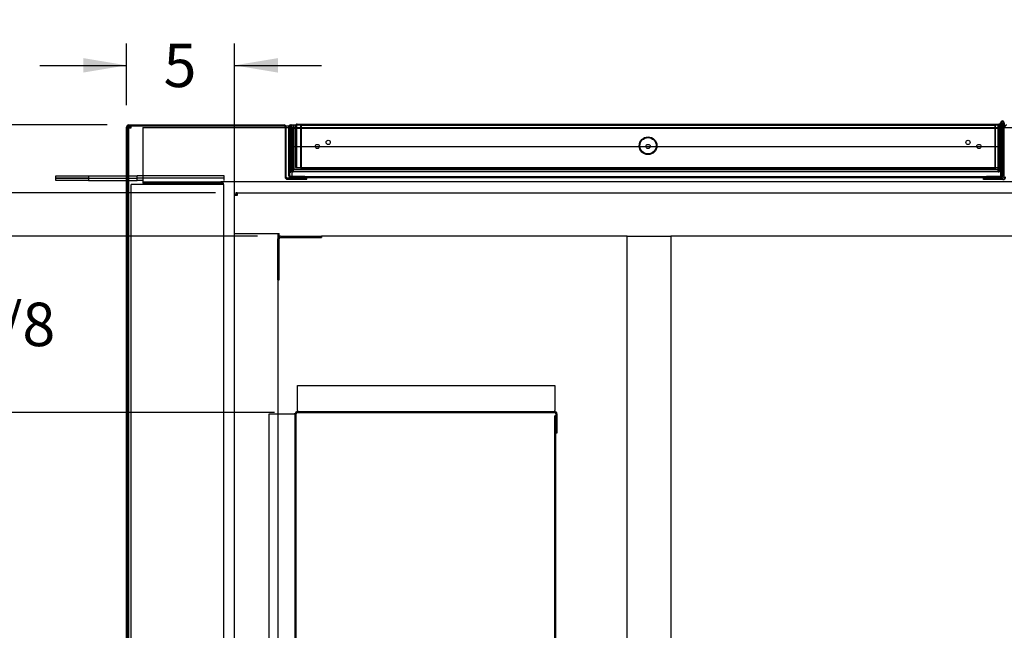
# Paper-space layout 'Layout1' of a CAD drawing. Units: inches. Extents: x 0 to 16.7, y -0.4 to 10.7.
# Drawn here: x 6.2 to 8.9, y 4 to 5.7 of the extents above; entities that cross this region are included whole.
import ezdxf
from ezdxf import colors
from ezdxf.entities.mleader import LeaderData, LeaderLine
from ezdxf.enums import TextEntityAlignment as Align
from ezdxf.lldxf.tags import DXFTag
from ezdxf.math import Vec2, Vec3

# ---------------------------------------------------------------- set-up
doc = ezdxf.new("R2010")
doc.units = ezdxf.units.IN
doc.header["$MEASUREMENT"] = 0
for name, color, linetype in [('0501F-0465_LIFTI', 7, 'Continuous'), ('0501F-0506_BASE_', 7, 'Continuous'), ('0501F-_0426_BASE', 7, 'Continuous'), ('0506F-2556_BLKHD', 7, 'Continuous'), ('0506F-2565_EVAP_', 7, 'Continuous'), ('0510F-3289_BTM_C', 7, 'Continuous'), ('0510F-3292_BTM_E', 7, 'Continuous'), ('0712F-5263_SIDE_', 7, 'Continuous'), ('0712F-5264_CAP_S', 7, 'Continuous'), ('0712F-6129_-_SID', 7, 'Continuous'), ('0712F-6130_-_CAP', 7, 'Continuous'), ('0712F-6133_-_FRN', 7, 'Continuous'), ('0712F-6134_-_BAC', 7, 'Continuous'), ('0851F-CURB_A_CAB', 7, 'Continuous'), ('0851P-1887_CURB_', 7, 'Continuous'), ('0851P-CURB_A_CAB', 7, 'Continuous'), ('1520P-0959_INS_S', 7, 'Continuous'), ('1520P-4768_-_INS', 7, 'Continuous'), ('__ADD-OA001_ENGI', 7, 'Continuous'), ('Default', 7, 'Continuous')]:
    doc.layers.add(name, color=color, linetype=linetype)
doc.styles.add('SEACAD_Arial', font='arial.ttf')
tags = doc.linetypes.add('HIDDEN2', pattern=[0.1875, 0.125, -0.0625]).pattern_tags.tags
tags[6:7] = [DXFTag(74, 4), DXFTag(75, 0), DXFTag(340, '0'), DXFTag(46, 0.0), DXFTag(50, 0.0), DXFTag(44, 0.0), DXFTag(45, 0.0)]
tags[4:5] = [DXFTag(74, 4), DXFTag(75, 0), DXFTag(340, '0'), DXFTag(46, 0.0), DXFTag(50, 0.0), DXFTag(44, 0.0), DXFTag(45, 0.0)]
doc.dimstyles.new('HORIZ', dxfattribs={"dimtxt": 0.12, "dimasz": 0.12, "dimexe": 0.06, "dimexo": 0.06, "dimgap": 0.03, "dimtad": 0, "dimtih": 1, "dimtoh": 1, "dimdec": 3, "dimlfac": 16.666667, "dimzin": 4, "dimdsep": 46, "dimlunit": 5, "dimtxsty": 'SEACAD_Arial', "dimblk1": '_SE_FILLED', "dimblk2": '_SE_FILLED', "dimsah": 1, "dimcen": 0.06, "dimadec": 0, "dimazin": 0, "dimtfac": 0.8, "dimtdec": 0, "dimtofl": 0, "dimtmove": 0, "dimatfit": 3, "dimfxl": 1, "dimfrac": 2, "dimtolj": 1, "dimtzin": 4, "dimarcsym": 0})

# ---------------------------------------------------------------- blocks, each defined once
blk = doc.blocks.new('_DOT')
at = {"color": 0}
blk.add_line((0, 0), (-1, 0), dxfattribs=at)
at = {"color": 0, "const_width": 0.333}
blk.add_lwpolyline([(-0.1665, 0, 1), (0.1665, 0, 1)], format="xyb", close=True, dxfattribs=at)
blk = doc.blocks.new('SE4')
at = {"layer": '0501F-0465_LIFTI', "color": 7, "linetype": 'Continuous'}
for p, q in [((6.3027, 5.2855), (6.3927, 5.2855)), ((6.3027, 5.279), (6.3027, 5.2855)), ((6.3027, 5.279), (6.3927, 5.279)), ((6.3027, 5.2724), (6.3027, 5.279)), ((6.3927, 5.279), (6.3027, 5.279)), ((6.3927, 5.2855), (6.4983, 5.2855)), ((6.3927, 5.2855), (6.3927, 5.279)), ((6.3927, 5.279), (6.4983, 5.279)), ((6.3927, 5.279), (6.3927, 5.2724)), ((6.3927, 5.279), (6.4983, 5.279)), ((6.5013, 5.2855), (6.5043, 5.2855)), ((6.5013, 5.279), (6.5043, 5.279)), ((6.5013, 5.279), (6.5043, 5.279)), ((6.3927, 5.2724), (6.3027, 5.2724)), ((6.3927, 5.2724), (6.4983, 5.2724)), ((6.5013, 5.2724), (6.5043, 5.2724))]:
    blk.add_line(p, q, dxfattribs=at)
at = {"layer": '0501F-0465_LIFTI', "color": 7, "linetype": 'HIDDEN2'}
for p, q in [((6.4983, 5.2855), (6.5013, 5.2855)), ((6.4983, 5.279), (6.5013, 5.279)), ((6.4983, 5.279), (6.5013, 5.279)), ((6.5043, 5.2855), (6.5277, 5.2855)), ((6.5043, 5.279), (6.5277, 5.279)), ((6.5043, 5.279), (6.5277, 5.279)), ((6.7677, 5.2855), (6.5277, 5.2855)), ((6.5277, 5.279), (6.5277, 5.2855)), ((6.7677, 5.279), (6.5277, 5.279)), ((6.5277, 5.2724), (6.5277, 5.279)), ((6.7677, 5.279), (6.5277, 5.279)), ((6.7677, 5.279), (6.7677, 5.2855)), ((6.7677, 5.2724), (6.7677, 5.279)), ((6.4983, 5.2724), (6.5013, 5.2724)), ((6.5043, 5.2724), (6.5277, 5.2724)), ((6.5427, 5.2724), (6.5277, 5.2724))]:
    blk.add_line(p, q, dxfattribs=at)
at = {"layer": '0501F-0506_BASE_', "color": 7, "linetype": 'HIDDEN2'}
for p, q in [((6.5427, 5.4188), (9.0818, 5.4188)), ((6.5427, 5.4188), (6.5427, 5.4115)), ((6.5427, 5.4115), (6.5427, 5.2762)), ((6.5427, 5.2762), (6.5427, 5.2688)), ((9.0914, 5.2688), (6.7588, 5.2688))]:
    blk.add_line(p, q, dxfattribs=at)
at = {"layer": '0501F-_0426_BASE', "color": 7, "linetype": 'HIDDEN2'}
for p, q in [((6.5112, 1.8124), (6.5112, 5.2615)), ((6.5186, 5.2615), (6.5112, 5.2615)), ((6.7588, 5.2615), (6.5186, 5.2615)), ((6.5427, 5.2688), (6.5427, 5.2652)), ((6.5427, 5.2688), (6.7588, 5.2688)), ((6.5427, 5.2652), (6.7588, 5.2652)), ((6.7588, 5.2688), (6.7588, 5.2652)), ((6.7662, 5.2615), (6.7588, 5.2615)), ((6.7662, 5.2615), (6.7662, 1.8124))]:
    blk.add_line(p, q, dxfattribs=at)
for radius in [0.00738, 0.00378]:
    blk.add_arc((6.7588, 5.2615), radius, 0, 90, dxfattribs=at)
at = {"layer": '0506F-2556_BLKHD', "color": 7, "linetype": 'Continuous'}
for p, q in [((8.9228, 5.2825), (8.9228, 5.4183)), ((8.919, 5.2788), (8.8658, 5.2788)), ((8.8658, 5.2752), (8.8658, 5.2788)), ((8.919, 5.2752), (8.8658, 5.2752))]:
    blk.add_line(p, q, dxfattribs=at)
for centre, radius, start, end in [((8.9301, 5.4183), 0.00738, 90, 180), ((8.919, 5.2825), 0.00738, 270, 0), ((8.919, 5.2825), 0.00378, 270, 0)]:
    blk.add_arc(centre, radius, start, end, dxfattribs=at)
at = {"layer": '0506F-2565_EVAP_', "color": 7, "linetype": 'Continuous'}
for p, q in [((6.4983, 1.6533), (6.4983, 5.4202)), ((6.5013, 1.6533), (6.5013, 5.4202)), ((6.5043, 5.4262), (6.9331, 5.4262)), ((6.5043, 5.4232), (6.9331, 5.4232)), ((6.9331, 5.4262), (6.9331, 5.4232)), ((6.9361, 5.4202), (6.9361, 5.2822)), ((6.9391, 5.2822), (6.9391, 5.4202)), ((6.9961, 5.2792), (6.9421, 5.2792)), ((6.9961, 5.2762), (6.9961, 5.2792)), ((6.9421, 5.2762), (6.9961, 5.2762))]:
    blk.add_line(p, q, dxfattribs=at)
for centre, radius, start, end in [((6.5043, 5.4202), 0.006, 90, 180), ((6.5043, 5.4202), 0.003, 90, 180), ((6.9331, 5.4202), 0.006, 0, 90), ((6.9331, 5.4202), 0.003, 0, 90), ((6.9421, 5.2822), 0.006, 180, 270), ((6.9421, 5.2822), 0.003, 180, 270)]:
    blk.add_arc(centre, radius, start, end, dxfattribs=at)
at = {"layer": '0510F-3289_BTM_C', "color": 7, "linetype": 'Continuous'}
for p, q in [((6.9699, 4.6379), (6.9699, 4.7069)), ((6.9699, 4.7069), (7.6809, 4.7069)), ((7.6809, 4.7069), (7.6809, 4.6379)), ((6.8919, 4.6289), (6.9609, 4.6289)), ((6.8919, 2.4451), (6.8919, 4.6289)), ((6.9639, 4.6289), (6.9609, 4.6289)), ((6.9639, 2.4451), (6.9639, 4.6289)), ((6.9669, 2.4451), (6.9669, 4.6289)), ((6.9699, 4.6379), (6.9699, 4.6349)), ((6.9699, 4.6349), (7.6809, 4.6349)), ((6.9699, 4.6319), (7.6809, 4.6319)), ((7.6809, 4.6349), (7.6809, 4.6379)), ((7.6839, 4.6289), (7.6839, 4.5749)), ((7.6869, 4.6289), (7.6869, 4.5749)), ((7.6869, 4.5749), (7.6839, 4.5749))]:
    blk.add_line(p, q, dxfattribs=at)
for centre, radius, start, end in [((6.9699, 4.6289), 0.006, 90, 180), ((6.9699, 4.6289), 0.003, 90, 180), ((7.6809, 4.6289), 0.006, 0, 90), ((7.6809, 4.6289), 0.003, 0, 90)]:
    blk.add_arc(centre, radius, start, end, dxfattribs=at)
at = {"layer": '0510F-3292_BTM_E', "color": 7, "linetype": 'Continuous'}
for p, q in [((6.5043, 5.4202), (6.5073, 5.4202)), ((6.5043, 5.4172), (6.5043, 5.4202)), ((6.5103, 5.4172), (6.5043, 5.4172)), ((6.5043, 1.6567), (6.5043, 5.4172)), ((6.5073, 5.4232), (6.5073, 5.4202)), ((6.5073, 5.4202), (6.5103, 5.4202)), ((6.5073, 5.4172), (6.5073, 5.4202)), ((6.5103, 5.4232), (6.5103, 5.4172)), ((6.9383, 5.4232), (6.9466, 5.4232)), ((8.9182, 5.4232), (8.9203, 5.4232)), ((8.9228, 5.4232), (8.9246, 5.4232)), ((7.6811, 4.6319), (6.9696, 4.6319)), ((7.6869, 4.6319), (7.6861, 4.6319)), ((7.6869, 4.6289), (7.6869, 4.6319)), ((7.6809, 2.4509), (7.6809, 4.6229)), ((7.6839, 4.6229), (7.6809, 4.6229)), ((7.6839, 2.4509), (7.6839, 4.6229))]:
    blk.add_line(p, q, dxfattribs=at)
at = {"layer": '0510F-3292_BTM_E', "color": 7, "linetype": 'HIDDEN2'}
for p, q in [((6.9331, 5.4232), (6.9383, 5.4232)), ((6.9466, 5.4232), (6.9518, 5.4232)), ((8.913, 5.4232), (8.9182, 5.4232)), ((8.9203, 5.4232), (8.9228, 5.4232)), ((6.9696, 4.6319), (6.9669, 4.6319)), ((6.9669, 4.6319), (6.9669, 4.6289)), ((7.6861, 4.6319), (7.6811, 4.6319)), ((7.6839, 4.6229), (7.6869, 4.6229))]:
    blk.add_line(p, q, dxfattribs=at)
at = {"layer": '0712F-5263_SIDE_', "color": 7, "linetype": 'Continuous'}
for p, q in [((6.9458, 5.4202), (6.9458, 5.2867)), ((6.9488, 5.2867), (6.9488, 5.4202)), ((6.9518, 5.4262), (8.913, 5.4262)), ((6.9518, 5.4202), (6.9518, 5.4262)), ((6.9518, 5.4202), (6.9518, 5.3662)), ((8.913, 5.4262), (8.913, 5.4202)), ((8.913, 5.3662), (8.913, 5.4202)), ((8.916, 5.4202), (8.916, 5.2867)), ((8.919, 5.2867), (8.919, 5.4202)), ((6.9518, 5.3662), (8.913, 5.3662)), ((6.9908, 5.2837), (6.9518, 5.2837)), ((6.9908, 5.2807), (6.9518, 5.2807)), ((6.9908, 5.2807), (6.9908, 5.2837)), ((8.913, 5.2837), (8.874, 5.2837)), ((8.874, 5.2807), (8.874, 5.2837)), ((8.913, 5.2807), (8.874, 5.2807))]:
    blk.add_line(p, q, dxfattribs=at)
for centre, radius, start, end in [((6.9518, 5.4202), 0.006, 90, 180), ((6.9518, 5.4202), 0.003, 90, 180), ((8.913, 5.4202), 0.006, 0, 90), ((8.913, 5.4202), 0.003, 0, 90), ((6.9518, 5.2867), 0.006, 180, 270), ((6.9518, 5.2867), 0.003, 180, 270), ((8.913, 5.2867), 0.006, 270, 0), ((8.913, 5.2867), 0.003, 270, 0)]:
    blk.add_arc(centre, radius, start, end, dxfattribs=at)
at = {"layer": '0712F-5264_CAP_S', "color": 7, "linetype": 'HIDDEN2'}
for p, q in [((6.9525, 5.4164), (6.9555, 5.4164)), ((6.9525, 5.3662), (6.9525, 5.4164)), ((6.9555, 5.4164), (6.9555, 5.3662)), ((8.9092, 5.4164), (6.9555, 5.4164)), ((6.9555, 5.3662), (6.9555, 5.4164)), ((8.9092, 5.3662), (8.9092, 5.4164)), ((8.9123, 5.4164), (8.9093, 5.4164)), ((8.9093, 5.3662), (8.9093, 5.4164)), ((8.9123, 5.3662), (8.9123, 5.4164))]:
    blk.add_line(p, q, dxfattribs=at)
at = {"layer": '0712F-5264_CAP_S', "color": 7, "linetype": 'Continuous'}
for p, q in [((6.9525, 5.3024), (6.9525, 5.3662)), ((6.9555, 5.3662), (6.9555, 5.3024)), ((6.9555, 5.3024), (6.9555, 5.3662)), ((8.9092, 5.3024), (8.9092, 5.3662)), ((8.9093, 5.3024), (8.9093, 5.3662)), ((8.9123, 5.3024), (8.9123, 5.3662)), ((6.9525, 5.3024), (6.9555, 5.3024)), ((6.9555, 5.3024), (6.9585, 5.3024)), ((6.9585, 5.3024), (6.9585, 5.2964)), ((8.9063, 5.2964), (6.9585, 5.2964)), ((8.9063, 5.2964), (8.9063, 5.3024)), ((8.9063, 5.3024), (8.9092, 5.3024)), ((8.9123, 5.3024), (8.9093, 5.3024))]:
    blk.add_line(p, q, dxfattribs=at)
for centre, radius, start, end in [((6.9585, 5.3024), 0.006, 180, 270), ((6.9585, 5.3024), 0.003, 180, 270), ((8.9063, 5.3024), 0.006, 270, 0), ((8.9063, 5.3024), 0.003, 270, 0)]:
    blk.add_arc(centre, radius, start, end, dxfattribs=at)
at = {"layer": '0712F-6129_-_SID', "color": 7, "linetype": 'HIDDEN2'}
for p, q in [((6.9486, 5.2957), (6.9486, 5.4202)), ((6.9546, 5.4202), (6.9546, 5.4262)), ((6.9546, 5.4202), (6.9546, 5.2979)), ((6.9486, 5.2957), (6.9488, 5.2957)), ((6.9546, 5.2837), (6.9546, 5.2828)), ((6.9546, 5.2828), (6.9696, 5.2828)), ((6.9546, 5.2807), (6.9546, 5.2828)), ((6.9908, 5.2828), (6.9696, 5.2828)), ((6.9696, 5.2828), (6.9696, 5.2807)), ((8.898, 5.2828), (8.874, 5.2828)), ((8.898, 5.2807), (8.898, 5.2828)), ((8.898, 5.2828), (8.913, 5.2828)), ((8.913, 5.2828), (8.913, 5.2837)), ((8.913, 5.2828), (8.913, 5.2807)), ((8.919, 5.2957), (8.916, 5.2957))]:
    blk.add_line(p, q, dxfattribs=at)
at = {"layer": '0712F-6129_-_SID', "color": 7, "linetype": 'Continuous'}
for p, q in [((6.9516, 5.2957), (6.9516, 5.4202)), ((8.913, 5.2858), (8.913, 5.3662)), ((6.9488, 5.2957), (6.9516, 5.2957)), ((6.9546, 5.2979), (6.9546, 5.2858)), ((6.9546, 5.2858), (6.9546, 5.2837)), ((6.9546, 5.2798), (6.9546, 5.2807)), ((6.9696, 5.2798), (6.9546, 5.2798)), ((6.9696, 5.2807), (6.9696, 5.2798)), ((7.0019, 5.2798), (6.9696, 5.2798)), ((7.0019, 5.2828), (6.9908, 5.2828)), ((7.0019, 5.2828), (7.0019, 5.2798)), ((7.1219, 5.2828), (7.0019, 5.2828)), ((7.1219, 5.2798), (7.0019, 5.2798)), ((8.7427, 5.2828), (7.1219, 5.2828)), ((8.7427, 5.2798), (7.1219, 5.2798)), ((8.8627, 5.2828), (8.7427, 5.2828)), ((8.8627, 5.2798), (8.7427, 5.2798)), ((8.8627, 5.2828), (8.8627, 5.2798)), ((8.874, 5.2828), (8.8627, 5.2828)), ((8.898, 5.2798), (8.8627, 5.2798)), ((8.898, 5.2798), (8.898, 5.2807)), ((8.913, 5.2798), (8.898, 5.2798)), ((8.913, 5.2837), (8.913, 5.2858)), ((8.913, 5.2807), (8.913, 5.2798))]:
    blk.add_line(p, q, dxfattribs=at)
at = {"layer": '0712F-6129_-_SID', "color": 7, "linetype": 'HIDDEN2'}
for radius, end in [(0.006, 180), (0.003, 160.0516)]:
    blk.add_arc((6.9546, 5.4202), radius, 90, end, dxfattribs=at)
at = {"layer": '0712F-6129_-_SID', "color": 7, "linetype": 'Continuous'}
blk.add_arc((6.9546, 5.4202), 0.003, 160.0516, 180, dxfattribs=at)
at = {"layer": '0712F-6130_-_CAP', "color": 7, "linetype": 'HIDDEN2'}
for p, q in [((6.9551, 5.4179), (6.9566, 5.4179)), ((6.9551, 5.3009), (6.9551, 5.4179)), ((6.9566, 5.4179), (6.9566, 5.3009)), ((8.9107, 5.4179), (6.9566, 5.4179)), ((6.9566, 5.3009), (6.9566, 5.4179)), ((8.9107, 5.3009), (8.9107, 5.4179)), ((8.9123, 5.4179), (8.9108, 5.4179)), ((8.9108, 5.3024), (8.9108, 5.4179)), ((8.9123, 5.4164), (8.9123, 5.4179)), ((6.9551, 5.3009), (6.9566, 5.3009)), ((6.9566, 5.3009), (6.9581, 5.3009)), ((6.9581, 5.3009), (6.9581, 5.2979)), ((8.9078, 5.2979), (6.9581, 5.2979)), ((8.9078, 5.2979), (8.9078, 5.3009)), ((8.9078, 5.3009), (8.9107, 5.3009))]:
    blk.add_line(p, q, dxfattribs=at)
for centre, radius, start, end in [((6.9581, 5.3009), 0.003, 180, 270), ((6.9581, 5.3009), 0.0015, 180, 270), ((8.9078, 5.3024), 0.0045, 270, 0), ((8.9078, 5.3024), 0.003, 270, 330), ((8.9078, 5.3024), 0.003, 356.7841, 0)]:
    blk.add_arc(centre, radius, start, end, dxfattribs=at)
at = {"layer": '0712F-6133_-_FRN', "color": 7, "linetype": 'HIDDEN2'}
for p, q in [((6.9651, 5.4237), (6.9651, 5.3085)), ((6.9675, 5.4237), (6.9675, 5.4262)), ((6.9675, 5.4262), (6.9675, 5.4237)), ((6.9675, 5.4237), (6.9675, 5.3085)), ((6.9675, 5.4237), (6.9675, 5.3085)), ((8.9101, 5.4237), (8.9101, 5.4262)), ((8.9101, 5.3085), (8.9101, 5.4237)), ((8.9102, 5.4262), (8.9102, 5.4237)), ((8.9102, 5.4237), (8.9102, 5.3085)), ((8.9126, 5.4237), (8.9126, 5.3662)), ((6.9651, 5.3085), (6.9675, 5.3085)), ((6.9675, 5.3085), (8.9092, 5.3085)), ((8.9093, 5.3085), (8.9101, 5.3085)), ((8.9123, 5.3085), (8.9102, 5.3085))]:
    blk.add_line(p, q, dxfattribs=at)
at = {"layer": '0712F-6133_-_FRN', "color": 7, "linetype": 'Continuous'}
for p, q in [((6.9675, 5.4262), (6.9675, 5.4278)), ((6.9675, 5.4278), (6.9675, 5.4262)), ((6.9697, 5.4284), (8.9079, 5.4284)), ((8.9101, 5.4262), (8.9101, 5.4278)), ((8.9102, 5.4278), (8.9102, 5.4262)), ((8.9126, 5.3662), (8.9126, 5.3085)), ((8.9092, 5.3085), (8.9093, 5.3085)), ((8.9126, 5.3085), (8.9123, 5.3085))]:
    blk.add_line(p, q, dxfattribs=at)
at = {"layer": '0712F-6133_-_FRN', "color": 7, "linetype": 'HIDDEN2'}
for centre, radius in [((7.9388, 5.3685), 0.0225), ((7.0251, 5.3666), 0.00582), ((7.0551, 5.3778), 0.00582), ((8.8226, 5.3778), 0.00582), ((8.8526, 5.3666), 0.00582)]:
    blk.add_circle(centre, radius, dxfattribs=at)
for centre, start, end in [((6.9697, 5.4237), 148.3258, 180), ((8.9079, 5.4237), 0, 31.6742)]:
    blk.add_arc(centre, 0.00465, start, end, dxfattribs=at)
at = {"layer": '0712F-6133_-_FRN', "color": 7, "linetype": 'Continuous'}
for centre, start, end in [((6.9697, 5.4237), 118.9471, 148.3258), ((6.9697, 5.4237), 90, 118.9471), ((8.9079, 5.4237), 61.0529, 90), ((8.9079, 5.4237), 31.6742, 61.0529)]:
    blk.add_arc(centre, 0.00465, start, end, dxfattribs=at)
for centre, start_param, end_param in [((6.9697, 5.4237), 3.141593, 3.646815), ((8.9079, 5.4237), 2.63637, 3.141593)]:
    blk.add_ellipse(centre, major_axis=(0, -0.00465), ratio=0.997901, start_param=start_param, end_param=end_param, dxfattribs=at)
at = {"layer": '0712F-6134_-_BAC', "color": 7, "linetype": 'HIDDEN2'}
for p, q in [((6.9787, 5.4248), (6.9802, 5.4248)), ((6.9787, 5.4248), (6.9787, 5.3078)), ((6.9802, 5.4248), (6.9802, 5.3078)), ((6.9802, 5.3078), (6.9802, 5.4248)), ((8.8974, 5.4248), (6.9802, 5.4248)), ((8.8974, 5.3078), (8.8974, 5.4248)), ((8.8989, 5.4248), (8.8974, 5.4248)), ((8.8974, 5.4248), (8.8974, 5.3078)), ((8.8989, 5.3078), (8.8989, 5.4248)), ((6.9802, 5.3052), (6.9802, 5.3078)), ((6.9802, 5.3078), (6.9802, 5.3052)), ((6.9817, 5.3048), (8.8959, 5.3048)), ((8.8974, 5.3052), (8.8974, 5.3078)), ((8.8974, 5.3078), (8.8974, 5.3052))]:
    blk.add_line(p, q, dxfattribs=at)
for centre, radius in [((7.9388, 5.3685), 0.0244), ((7.9388, 5.3666), 0.00582)]:
    blk.add_circle(centre, radius, dxfattribs=at)
for centre, start, end in [((6.9817, 5.3078), 180, 240), ((6.9817, 5.3078), 240, 270), ((8.8959, 5.3078), 270, 300), ((8.8959, 5.3078), 300, 0)]:
    blk.add_arc(centre, 0.003, start, end, dxfattribs=at)
for centre, start_param, end_param in [((6.9817, 5.3078), 2.617994, 3.141593), ((8.8959, 5.3078), 3.141593, 3.665191)]:
    blk.add_ellipse(centre, major_axis=(0, 0.003), ratio=0.995546, start_param=start_param, end_param=end_param, dxfattribs=at)
at = {"layer": '0851F-CURB_A_CAB', "color": 7, "linetype": 'HIDDEN2'}
for p, q in [((6.9236, 5.1188), (7.0362, 5.1188)), ((6.9236, 5.1152), (7.0362, 5.1152)), ((7.0362, 5.1188), (7.0362, 5.1152)), ((6.9162, 4.9988), (6.9162, 5.1115)), ((6.9198, 4.9988), (6.9198, 5.1115)), ((6.9162, 4.9988), (6.9198, 4.9988))]:
    blk.add_line(p, q, dxfattribs=at)
for radius in [0.00738, 0.00378]:
    blk.add_arc((6.9236, 5.1115), radius, 90, 180, dxfattribs=at)
at = {"layer": '0851P-1887_CURB_', "color": 7, "linetype": 'HIDDEN2'}
for p, q in [((6.7962, 5.2352), (6.7998, 5.2352)), ((6.7962, 5.2315), (6.7962, 5.2352)), ((6.7962, 5.1262), (6.7962, 5.2315)), ((6.8036, 5.2315), (6.7962, 5.2315)), ((6.8036, 5.2388), (6.7998, 5.2388)), ((6.7998, 5.2388), (6.7998, 5.2352)), ((6.8036, 5.2352), (6.7998, 5.2352)), ((6.7998, 5.2315), (6.7998, 5.2352)), ((6.8036, 5.2388), (9.0914, 5.2388)), ((6.8036, 5.2388), (6.8036, 5.2315)), ((6.9199, 5.2388), (6.9199, 5.2389)), ((6.9199, 5.2389), (9.0914, 5.2389)), ((6.7962, 5.1262), (6.8036, 5.1262)), ((6.8036, 5.1262), (6.9199, 5.1262)), ((6.9199, 5.1188), (6.9199, 5.1262)), ((6.9236, 5.1188), (6.9199, 5.1188)), ((7.8812, 5.1188), (7.0362, 5.1188)), ((8.9612, 5.1188), (8.0012, 5.1188))]:
    blk.add_line(p, q, dxfattribs=at)
at = {"layer": '0851P-CURB_A_CAB', "color": 7, "linetype": 'HIDDEN2'}
for p, q in [((6.7962, 5.1262), (6.8036, 5.1262)), ((6.7962, 1.9476), (6.7962, 5.1262)), ((6.8036, 5.1262), (6.9088, 5.1262)), ((6.9162, 5.1262), (6.9162, 5.1115)), ((7.8812, 5.1188), (7.8886, 5.1188)), ((7.8812, 1.9562), (7.8812, 5.1188)), ((7.8886, 5.1188), (7.9939, 5.1188)), ((7.9939, 5.1188), (8.0012, 5.1188)), ((8.0012, 5.1188), (8.0012, 1.9562)), ((6.9162, 4.9988), (6.9162, 2.075))]:
    blk.add_line(p, q, dxfattribs=at)
at = {"layer": '1520P-0959_INS_S', "color": 7, "linetype": 'HIDDEN2'}
for p, q in [((6.9593, 5.3032), (6.9593, 5.4232)), ((8.9055, 5.3032), (8.9055, 5.4232)), ((8.9055, 5.3032), (6.9593, 5.3032))]:
    blk.add_line(p, q, dxfattribs=at)
at = {"layer": '1520P-4768_-_INS', "color": 7, "linetype": 'HIDDEN2'}
for p, q in [((6.9612, 5.3032), (6.9612, 5.4232)), ((8.907, 5.3032), (8.907, 5.4232)), ((8.907, 5.3032), (8.9055, 5.3032))]:
    blk.add_line(p, q, dxfattribs=at)
at = {"layer": '__ADD-OA001_ENGI', "color": 7, "linetype": 'Continuous'}
for p, q in [((8.9126, 5.4262), (8.9126, 5.4319)), ((8.915, 5.4258), (8.915, 5.4276)), ((8.915, 5.4224), (8.915, 5.387)), ((8.9159, 5.4272), (8.9159, 5.4268)), ((8.9177, 5.4268), (8.9159, 5.4268)), ((8.9195, 5.4293), (8.9177, 5.4293)), ((8.9195, 5.4268), (8.9177, 5.4268)), ((8.9195, 5.4293), (8.9195, 5.4268)), ((8.9203, 5.4319), (8.9203, 5.387)), ((8.9228, 5.4319), (8.9228, 5.4183)), ((8.913, 5.387), (8.915, 5.387)), ((8.9228, 5.387), (8.9203, 5.387))]:
    blk.add_line(p, q, dxfattribs=at)
at = {"layer": '__ADD-OA001_ENGI', "color": 7, "linetype": 'HIDDEN2'}
for p, q in [((8.9126, 5.4255), (8.9126, 5.4262)), ((8.915, 5.4255), (8.9126, 5.4255)), ((8.9126, 5.4255), (8.9126, 5.4237)), ((8.915, 5.4276), (8.915, 5.4319)), ((8.915, 5.4255), (8.915, 5.4258)), ((8.915, 5.4255), (8.915, 5.4224)), ((8.9159, 5.4293), (8.9159, 5.4272)), ((8.9177, 5.4293), (8.9159, 5.4293)), ((8.9126, 5.387), (8.913, 5.387))]:
    blk.add_line(p, q, dxfattribs=at)
blk.add_circle((8.9177, 5.4319), 0.00281, dxfattribs=at)
at = {"layer": '__ADD-OA001_ENGI', "color": 7, "linetype": 'Continuous'}
for radius, start, end in [(0.0051, 0, 270), (0.00264, 0, 270), (0.00264, 270, 0), (0.0051, 290.6673, 301.1746)]:
    blk.add_arc((8.9177, 5.4319), radius, start, end, dxfattribs=at)
at = {"layer": '__ADD-OA001_ENGI', "color": 7, "linetype": 'HIDDEN2'}
for start, end in [(270, 290.6673), (301.1746, 0)]:
    blk.add_arc((8.9177, 5.4319), 0.0051, start, end, dxfattribs=at)
blk = doc.blocks.new('DMBLK2277')
at = {"layer": 'Default', "linetype": 'Continuous'}
for points in [[(6.0955, 4.9988), (6.1355, 4.9988), (6.1155, 5.1188)], [(6.0955, 4.7519), (6.1155, 4.6319), (6.1355, 4.7519)]]:
    blk.add_hatch(color=7, dxfattribs=at).paths.add_polyline_path(points)
at = {"layer": 'Default', "color": 7, "linetype": 'Continuous'}
for p, q in [((6.8599, 5.1188), (6.0555, 5.1188)), ((6.1155, 5.1188), (6.1155, 4.9774)), ((6.1155, 4.7734), (6.1155, 4.6319)), ((6.9069, 4.6319), (6.0555, 4.6319))]:
    blk.add_line(p, q, dxfattribs=at)
at = {"layer": 'Default', "color": 7, "linetype": 'Continuous', "style": 'SEACAD_Arial'}
blk.add_text('8 1/8', height=0.12, dxfattribs=at).set_placement((5.9277, 4.9354), align=Align.TOP_LEFT)
blk = doc.blocks.new('_SE_FILLED')
at = {"color": 0}
blk.add_line((0, 0), (-1, 0), dxfattribs=at)
blk.add_solid([(0, 0), (-1, -0.1665), (-1, 0.1665), (0, 0)], dxfattribs=at)
blk = doc.blocks.new('DMBLK2278')
at = {"layer": 'Default', "linetype": 'Continuous'}
for points in [[(6.0955, 4.5119), (6.1355, 4.5119), (6.1155, 4.6319)], [(6.0955, 2.5619), (6.1155, 2.4419), (6.1355, 2.5619)]]:
    blk.add_hatch(color=7, dxfattribs=at).paths.add_polyline_path(points)
at = {"layer": 'Default', "color": 7, "linetype": 'Continuous'}
for p, q in [((6.9069, 4.6319), (6.0555, 4.6319)), ((6.1155, 4.6319), (6.1155, 3.6389)), ((6.1155, 3.4349), (6.1155, 2.4419)), ((6.9069, 2.4419), (6.0555, 2.4419))]:
    blk.add_line(p, q, dxfattribs=at)
at = {"layer": 'Default', "color": 7, "linetype": 'Continuous', "style": 'SEACAD_Arial'}
blk.add_text('36 1/2', height=0.12, dxfattribs=at).set_placement((5.8807, 3.5969), align=Align.TOP_LEFT)
blk = doc.blocks.new('DMBLK2279')
at = {"layer": 'Default', "linetype": 'Continuous'}
for points in [[(5.6312, 4.9988), (5.6712, 4.9988), (5.6512, 5.1188)], [(5.6312, 2.075), (5.6512, 1.955), (5.6712, 2.075)]]:
    blk.add_hatch(color=7, dxfattribs=at).paths.add_polyline_path(points)
at = {"layer": 'Default', "color": 7, "linetype": 'Continuous'}
for p, q in [((6.8599, 5.1188), (5.5912, 5.1188)), ((5.6512, 5.1188), (5.6512, 4.1568)), ((5.6512, 3.9528), (5.6512, 1.955)), ((6.8599, 1.955), (5.5912, 1.955))]:
    blk.add_line(p, q, dxfattribs=at)
at = {"layer": 'Default', "color": 7, "linetype": 'Continuous', "style": 'SEACAD_Arial'}
blk.add_text('52 3/4', height=0.12, dxfattribs=at).set_placement((5.4164, 4.1148), align=Align.TOP_LEFT)
blk = doc.blocks.new('DMBLK2283')
at = {"layer": 'Default', "linetype": 'Continuous'}
for points in [[(6.0931, 5.3062), (6.1331, 5.3062), (6.1131, 5.4262)], [(6.0931, 5.3588), (6.1131, 5.2388), (6.1331, 5.3588)]]:
    blk.add_hatch(color=7, dxfattribs=at).paths.add_polyline_path(points)
at = {"layer": 'Default', "color": 7, "linetype": 'Continuous'}
for p, q in [((6.4443, 5.4262), (6.0531, 5.4262)), ((6.1131, 5.4262), (6.1131, 5.2388)), ((6.1131, 5.3325), (5.9821, 5.3329)), ((6.7436, 5.2388), (6.0531, 5.2388))]:
    blk.add_line(p, q, dxfattribs=at)
at = {"layer": 'Default', "color": 7, "linetype": 'Continuous', "style": 'SEACAD_Arial'}
blk.add_text('3 1/8', height=0.12, dxfattribs=at).set_placement((5.5645, 5.3937), align=Align.TOP_LEFT)
blk = doc.blocks.new('DMBLK2284')
at = {"layer": 'Default', "linetype": 'Continuous'}
for points in [[(6.3783, 5.6105), (6.3783, 5.5705), (6.4983, 5.5905)], [(6.9162, 5.6105), (6.7962, 5.5905), (6.9162, 5.5705)]]:
    blk.add_hatch(color=7, dxfattribs=at).paths.add_polyline_path(points)
at = {"layer": 'Default', "color": 7, "linetype": 'Continuous'}
for p, q in [((6.4983, 5.4802), (6.4983, 5.6505)), ((6.7962, 5.1862), (6.7962, 5.6505)), ((6.2583, 5.5905), (6.4983, 5.5905)), ((6.7962, 5.5905), (7.0362, 5.5905))]:
    blk.add_line(p, q, dxfattribs=at)
at = {"layer": 'Default', "color": 7, "linetype": 'Continuous', "style": 'SEACAD_Arial'}
blk.add_text('5', height=0.12, dxfattribs=at).set_placement((6.6003, 5.6505), align=Align.TOP_LEFT)

psp = doc.layouts.get("Layout1")

# ---------------------------------------------------------------- block references
at = {"layer": 'Default'}
psp.add_blockref('SE4', (0, 0), dxfattribs=at)

# ---------------------------------------------------------------- dimensions: what is measured, and where the dimension line sits
at = {"layer": 'Default', "color": 7, "linetype": 'Continuous'}
dim = psp.add_linear_dim(base=(6.796202, 5.59053), p1=(6.498302, 5.420182), p2=(6.796202, 5.126212), text='\\A1;<>', dimstyle='HORIZ', dxfattribs=at)
dim.commit()
dim.dimension.update_dxf_attribs({"geometry": 'DMBLK2284', "text_midpoint": (6.647252, 5.59053), "dimtype": 160})
for base, p1, p2, angle, picture, middle, dimtype in [((6.1130689281, 5.2388322174), (6.5043021052, 5.4261822174), (6.8035816328, 5.2388322174), 90, 'DMBLK2283', (5.7522899886, 5.3336881211), 160), ((5.651178, 5.118832), (6.919922, 5.118832), (6.919922, 1.955008), 270, 'DMBLK2279', (5.651178, 4.054824), 161), ((6.115479, 4.631932), (6.919922, 5.118832), (6.966884, 4.631932), 90, 'DMBLK2277', (6.115479, 4.875382), 160), ((6.115479, 4.631932), (6.966884, 4.631932), (6.966884, 2.441932), 270, 'DMBLK2278', (6.115479, 3.536932), 161)]:
    dim = psp.add_linear_dim(base=base, p1=p1, p2=p2, angle=angle, text='\\A1;<>', dimstyle='HORIZ', dxfattribs=at)
    dim.commit()
    dim.dimension.update_dxf_attribs({"geometry": picture, "text_midpoint": middle, "dimtype": dimtype})

# ---------------------------------------------------------------- leaders
ml = psp.add_multileader_mtext('Standard', dxfattribs=at)
ml.set_content('{\\pxsm0.9;\\fArial|b0||i0||c0|p34;\\W1.;   100% OUTSIDE AIR WITH \\PRECIRCULATING OPTION OR MIXED AIR\\P}', color=256)
ml.set_leader_properties()
ml.set_arrow_properties(name='DOT')
ml.build(insert=Vec2(0, 0))
ml.multileader.update_dxf_attribs({"leader_type": 0, "dogleg_length": 0, "arrow_head_size": 0.24})
ctx = ml.context
ctx.base_point, ctx.char_height, ctx.arrow_head_size, ctx.landing_gap_size = Vec3(4.61966, 10.466705), 0.24, 0.24, 0.084
ctx.text_align_type = 1
notes = []
notes.append((ctx, [(0, (0, 0, 0), (0, 0), (1, 0), 1, [])]))
ctx.mtext.insert, ctx.mtext.alignment = Vec3(7.945792, 10.588745), 2
ml = psp.add_multileader_mtext('Standard', dxfattribs=at)
ml.set_content('{\\pxsm0.9;\\fArial|b1||i0||c0|p34;\\W1.;RIGHT VIEW\\P}', color=256)
ml.set_leader_properties()
ml.set_arrow_properties(name='DOT')
ml.build(insert=Vec2(0, 0))
ml.multileader.update_dxf_attribs({"leader_type": 0, "dogleg_length": 0, "arrow_head_size": 0.1875})
ctx = ml.context
ctx.base_point, ctx.char_height, ctx.arrow_head_size, ctx.landing_gap_size = Vec3(11.040467, 5.77297), 0.1875, 0.1875, 0.065625
notes.append((ctx, [(0, (0, 0, 0), (0, 0), (1, 0), 1, [])]))
ctx.mtext.insert = Vec3(11.106092, 5.868313)
for ctx, leaders in notes:
    for number, flags, end, landing, length, lines in leaders:
        leader = LeaderData()
        leader.index, (leader.has_last_leader_line, leader.has_dogleg_vector, leader.attachment_direction) = number, flags
        leader.last_leader_point, leader.dogleg_vector, leader.dogleg_length = Vec3(end), Vec3(landing), length
        for number, points, colour, breaks in lines:
            line = LeaderLine()
            line.index, line.vertices, line.color, line.breaks = number, Vec3.list(points), colors.encode_raw_color(colour), breaks
            leader.lines.append(line)
        ctx.leaders.append(leader)

doc.saveas('drawing.dxf')
